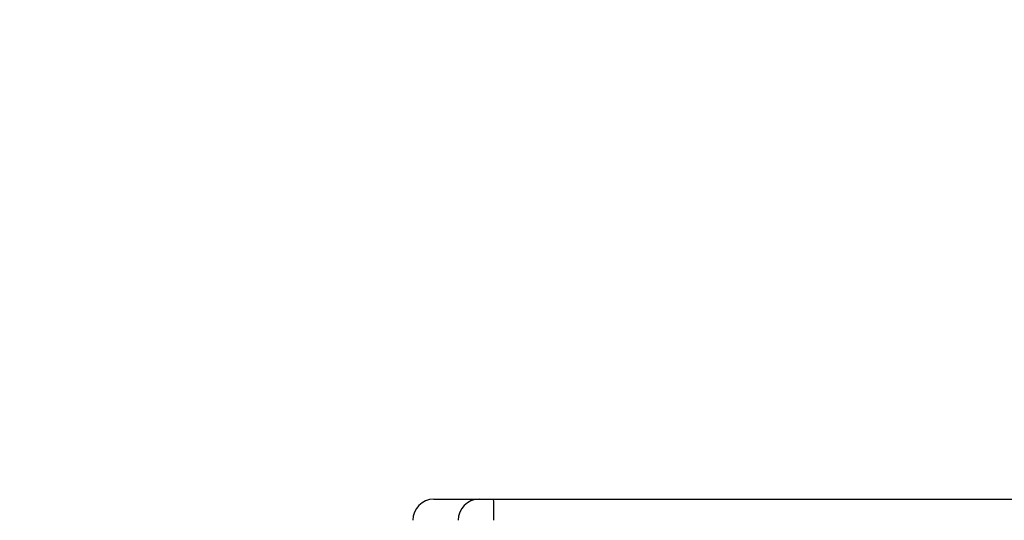
# Model space of a CAD drawing. Units: millimetres. Extents: x -4534 to 4839, y -3372 to 3098.
# Drawn here: x -514 to -374, y 1595 to 1666 of the extents above; entities that cross this region are included whole.
import ezdxf

# ---------------------------------------------------------------- set-up
doc = ezdxf.new("R2010")
doc.units = ezdxf.units.MM
doc.layers.add('Opvangzone', color=7, linetype='Continuous', true_color=0x00a19a)
doc.layers.add('Toestel 2D', color=7, linetype='Continuous', lineweight=20)

# ---------------------------------------------------------------- blocks, each defined once
blk = doc.blocks.new('1477')
at = {"color": 7, "linetype": 'Continuous', "lineweight": 25}
for p, q in [((69.493, 219.906), (70.138, 219.906)), ((70.138, 219.906), (70.341, 219.906)), ((70.341, 219.906), (114.771, 219.906))]:
    blk.add_line(p, q, dxfattribs=at)
for centre, radius, start, end in [((69.493, 219.606), 0.3, 90.0026, 180.0016), ((70.138, 219.606), 0.3, 90.0025, 179.9971), ((66.02, 219.682), 4.328, 359.0014, 2.9746)]:
    blk.add_arc(centre, radius, start, end, dxfattribs=at)
blk = doc.blocks.new('VPL-06-WD1477')
at = {"layer": 'Opvangzone'}
blk.add_lwpolyline([(-1977.75, 1598.23), (-1977.75, 1492.98, 0.414214), (-477.75, -7.02), (363.25, -7.02, 0.414214), (1863.25, 1492.98), (1863.25, 1598.23, 0.414214), (363.25, 3098.23), (-477.75, 3098.23, 0.414214)], format="xyb", close=True, dxfattribs=at)
at = {"layer": 'Toestel 2D', "color": 0, "xscale": 10, "yscale": 10, "zscale": 10}
blk.add_blockref('1477', (-1150.13, -600.83), dxfattribs=at)
blk = doc.blocks.new('VPL-18-RC1477')
blk.add_blockref('VPL-06-WD1477', (0, 0))

msp = doc.modelspace()

# ---------------------------------------------------------------- block references
msp.add_blockref('VPL-18-RC1477', (0, 0))

doc.saveas('drawing.dxf')
